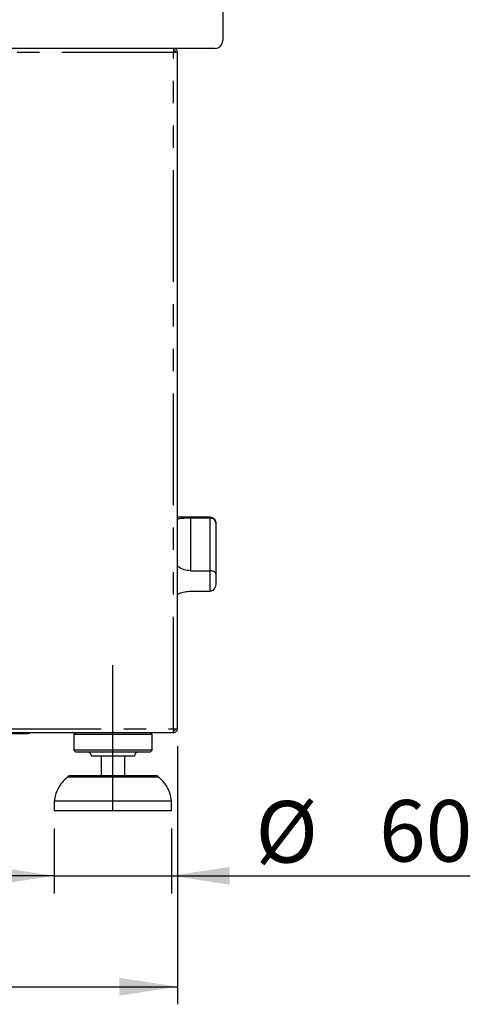
# Model space of a CAD drawing. Extents: x 5 to 415, y 5 to 292.
# Drawn here: x 245 to 271, y 182 to 238 of the extents above; entities that cross this region are included whole.
import ezdxf

# ---------------------------------------------------------------- set-up
doc = ezdxf.new("R2010")
doc.units = 0
doc.linetypes.add('CENTERX2', pattern=[20.32, 12.7, -2.54, 2.54, -2.54])
doc.linetypes.add('PHANTOM', pattern=[12.7, 6.35, -1.27, 1.27, -1.27, 1.27, -1.27])
doc.layers.add('BEMAßUNG', color=96, linetype='CONTINUOUS')
doc.layers.add('SLD-0', color=179, linetype='CONTINUOUS')
doc.styles.add('SLDTEXTSTYLE0', font='TXT', dxfattribs={"width": 0.75})
doc.styles.add('SLDTEXTSTYLE3', font='TXT', dxfattribs={"width": 0.96})
doc.dimstyles.new('SLDDIMSTYLE0', dxfattribs={"dimtxt": 3.5, "dimasz": 3.302, "dimexe": 0, "dimexo": 0.0625, "dimgap": 0.875, "dimtad": 1, "dimdec": 0, "dimlfac": 12.5, "dimrnd": 1e-09, "dimzin": 12, "dimtxsty": 'SLDTEXTSTYLE0', "dimblk1": 'NONE', "dimblk2": 'NONE', "dimsah": 1, "dimcen": 0.09, "dimazin": 3, "dimtfac": 1, "dimtofl": 0, "dimtmove": 0, "dimatfit": 3, "dimtolj": 1, "dimtzin": 12})

# ---------------------------------------------------------------- blocks, each defined once
blk = doc.blocks.new('_D_9')
at = {"layer": 'BEMAßUNG'}
for p, q in [((196.182, 196.472), (196.182, 181.805)), ((254.293, 196.472), (254.293, 181.805)), ((196.182, 182.805), (254.293, 182.805))]:
    blk.add_line(p, q, dxfattribs=at)
for points in [[(196.182, 182.805), (199.484, 182.297), (199.484, 183.313)], [(254.293, 182.805), (250.991, 183.313), (250.991, 182.297)]]:
    blk.add_solid(points, dxfattribs=at)
at = {"layer": 'BEMAßUNG', "insert": (218.427, 187.054), "char_height": 3.5, "attachment_point": 1, "style": 'SLDTEXTSTYLE3'}
blk.add_mtext('523', dxfattribs=at)
blk = doc.blocks.new('_NONE')
blk = doc.blocks.new('_D_11')
at = {"layer": 'BEMAßUNG'}
for p, q in [((247.293, 191.805), (247.293, 188.112)), ((253.959, 191.805), (253.959, 188.112)), ((247.293, 189.112), (240.943, 189.112)), ((247.293, 189.112), (253.959, 189.112)), ((253.959, 189.112), (270.929, 189.112))]:
    blk.add_line(p, q, dxfattribs=at)
for points in [[(247.293, 189.112), (243.991, 189.62), (243.991, 188.604)], [(253.959, 189.112), (257.261, 188.604), (257.261, 189.62)]]:
    blk.add_solid(points, dxfattribs=at)
at = {"layer": 'BEMAßUNG', "char_height": 3.5, "attachment_point": 1, "style": 'SLDTEXTSTYLE3'}
for s, insert in [('%%c', (258.728, 193.361)), ('60', (265.756, 193.415))]:
    blk.add_mtext(s, dxfattribs=dict(at, insert=insert))

msp = doc.modelspace()

# ---------------------------------------------------------------- linework, layer by layer
at = {"layer": 'BEMAßUNG', "linetype": 'CENTERX2'}
msp.add_line((250.626, 192.805), (250.626, 201.083), dxfattribs=at)
at = {"layer": 'SLD-0', "color": 179, "linetype": 'CONTINUOUS'}
for p, q in [((256.87, 254.337), (256.87, 236.583)), ((256.426, 236.138), (243.259, 236.138)), ((254.07, 236.138), (254.07, 236.027)), ((254.293, 235.916), (254.07, 235.916)), ((254.293, 197.472), (254.293, 235.916)), ((256.148, 209.488), (254.293, 209.488)), ((255.037, 209.457), (256.148, 209.457)), ((256.482, 209.155), (256.482, 209.154)), ((256.482, 209.154), (256.482, 206.271)), ((255.037, 206.445), (256.148, 206.445)), ((256.482, 206.271), (256.482, 205.744)), ((255.037, 205.291), (256.148, 205.291)), ((243.601, 197.194), (245.737, 197.194)), ((243.604, 197.25), (254.063, 197.25)), ((248.515, 197.25), (248.404, 197.138)), ((248.404, 197.138), (248.404, 196.25)), ((252.848, 197.138), (248.404, 197.138)), ((252.848, 197.138), (252.737, 197.25)), ((252.848, 196.25), (252.848, 197.138)), ((254.063, 197.25), (254.07, 197.25)), ((254.07, 197.472), (254.07, 197.361)), ((254.07, 197.472), (254.293, 197.472)), ((254.07, 197.25), (254.07, 197.361)), ((248.404, 196.25), (248.515, 196.138)), ((252.848, 196.25), (248.404, 196.25)), ((252.737, 196.138), (248.515, 196.138)), ((251.848, 195.916), (249.404, 195.916)), ((249.959, 195.916), (249.959, 194.805)), ((251.293, 194.805), (251.293, 195.916)), ((252.737, 196.138), (252.848, 196.25)), ((248.248, 194.805), (253.004, 194.805)), ((247.293, 193.361), (247.293, 192.805)), ((253.959, 193.361), (247.293, 193.361)), ((253.959, 192.805), (253.959, 193.361)), ((253.959, 192.805), (247.293, 192.805))]:
    msp.add_line(p, q, dxfattribs=at)
at = {"layer": 'SLD-0', "color": 8, "linetype": 'PHANTOM'}
for p, q in [((254.07, 235.916), (196.404, 235.916)), ((254.07, 197.472), (254.07, 235.916)), ((255.037, 209.457), (255.037, 206.445)), ((256.148, 209.457), (256.148, 209.488)), ((256.148, 206.445), (256.148, 209.457)), ((256.148, 205.291), (256.148, 206.445)), ((243.615, 197.472), (254.07, 197.472)), ((245.737, 197.194), (245.737, 197.25)), ((253.225, 194.722), (248.027, 194.722))]:
    msp.add_line(p, q, dxfattribs=at)
at = {"layer": 'SLD-0', "color": 179, "linetype": 'CONTINUOUS'}
for centre, radius, start, end in [((256.426, 236.583), 0.444, 270, 0), ((256.148, 209.155), 0.333, 0, 90), ((245.737, 197.527), 0.333, 270, 303.5573), ((249.182, 195.916), 0.222, 0, 90), ((252.07, 195.916), 0.222, 90, 180), ((248.248, 194.472), 0.333, 90, 131.4599), ((253.004, 194.472), 0.333, 48.5401, 90)]:
    msp.add_arc(centre, radius, start, end, dxfattribs=at)
for points, knots in [([(254.063, 236.138), (254.063, 236.135), (254.065, 236.128), (254.066, 236.077), (254.068, 236.004), (254.07, 235.945), (254.07, 235.916)], [0, 0, 0, 0, 0.249996, 0.5, 0.749998, 1, 1, 1, 1]), ([(254.293, 235.916), (254.289, 235.945), (254.283, 236.004), (254.231, 236.077), (254.158, 236.128), (254.1, 236.135), (254.07, 236.138)], [0, 0, 0, 0, 0.250002, 0.499994, 0.749996, 1, 1, 1, 1]), ([(254.182, 235.916), (254.18, 235.931), (254.177, 235.96), (254.151, 235.997), (254.114, 236.022), (254.085, 236.026), (254.07, 236.027)], [0, 0, 0, 0, 0.2500021, 0.5000073, 0.7500117, 1, 1, 1, 1]), ([(254.293, 209.384), (254.333, 209.397), (254.452, 209.435), (254.718, 209.452), (254.936, 209.456), (255.037, 209.457)], [0, 0, 0, 0, 0.210545, 0.6327, 1, 1, 1, 1]), ([(256.148, 209.457), (256.179, 209.455), (256.241, 209.451), (256.331, 209.415), (256.415, 209.352), (256.469, 209.26), (256.482, 209.189), (256.482, 209.154), (256.482, 209.154)], [0, 0, 0, 0, 0.152119, 0.303689, 0.505605, 0.767586, 0.997996, 1, 1, 1, 1]), ([(255.037, 206.445), (254.916, 206.458), (254.674, 206.484), (254.412, 206.608), (254.313, 206.726), (254.293, 206.751)], [0, 0, 0, 0, 0.441351, 0.882936, 1, 1, 1, 1]), ([(256.482, 206.271), (256.482, 206.271), (256.482, 206.288), (256.469, 206.324), (256.415, 206.377), (256.331, 206.417), (256.241, 206.441), (256.179, 206.444), (256.148, 206.445)], [0, 0, 0, 0, 0.0020071, 0.2324145, 0.4943966, 0.6963098, 0.8478814, 1, 1, 1, 1]), ([(256.482, 205.744), (256.482, 205.744), (256.482, 205.694), (256.469, 205.589), (256.412, 205.452), (256.328, 205.355), (256.239, 205.301), (256.179, 205.294), (256.148, 205.291)], [0, 0, 0, 0, 0.001962, 0.242992, 0.509067, 0.708393, 0.853887, 1, 1, 1, 1]), ([(254.293, 205.093), (254.325, 205.113), (254.436, 205.185), (254.699, 205.269), (254.927, 205.284), (255.037, 205.291)], [0, 0, 0, 0, 0.1716614, 0.5977411, 1, 1, 1, 1]), ([(254.07, 197.472), (254.07, 197.443), (254.068, 197.384), (254.066, 197.311), (254.065, 197.26), (254.063, 197.253), (254.063, 197.25)], [0, 0, 0, 0, 0.250006, 0.499999, 0.750005, 1, 1, 1, 1]), ([(254.07, 197.361), (254.085, 197.362), (254.114, 197.366), (254.151, 197.391), (254.177, 197.428), (254.18, 197.457), (254.182, 197.472)], [0, 0, 0, 0, 0.249985, 0.49999, 0.749995, 1, 1, 1, 1]), ([(254.07, 197.25), (254.1, 197.253), (254.158, 197.26), (254.231, 197.311), (254.283, 197.384), (254.289, 197.443), (254.293, 197.472)], [0, 0, 0, 0, 0.250003, 0.500007, 0.749993, 1, 1, 1, 1]), ([(248.034, 194.715), (247.935, 194.627), (247.719, 194.432), (247.492, 194.085), (247.34, 193.715), (247.308, 193.479), (247.293, 193.361)], [0, 0, 0, 0, 0.249744, 0.550339, 0.775421, 1, 1, 1, 1]), ([(253.959, 193.361), (253.937, 193.511), (253.892, 193.813), (253.691, 194.203), (253.459, 194.506), (253.289, 194.657), (253.214, 194.722)], [0, 0, 0, 0, 0.283892, 0.572488, 0.814013, 1, 1, 1, 1])]:
    msp.add_open_spline(points, degree=3, knots=knots, dxfattribs=at)

# ---------------------------------------------------------------- dimensions: what is measured, and where the dimension line sits
at = {"layer": 'BEMAßUNG'}
dim = msp.add_linear_dim(base=(196.182, 182.805), p1=(254.293, 197.472), p2=(196.182, 197.472), dimstyle='SLDDIMSTYLE0', dxfattribs=at)
dim.commit()
dim.dimension.update_dxf_attribs({"geometry": '_D_9', "text_midpoint": (222.306, 182.805), "dimtype": 160})
dim = msp.add_linear_dim(base=(247.293, 189.112), p1=(253.959, 192.805), p2=(247.293, 192.805), text='%%c<>', dimstyle='SLDDIMSTYLE0', dxfattribs=at)
dim.commit()
dim.dimension.update_dxf_attribs({"geometry": '_D_11', "text_midpoint": (265.703, 189.112), "dimtype": 160})

doc.saveas('drawing.dxf')
